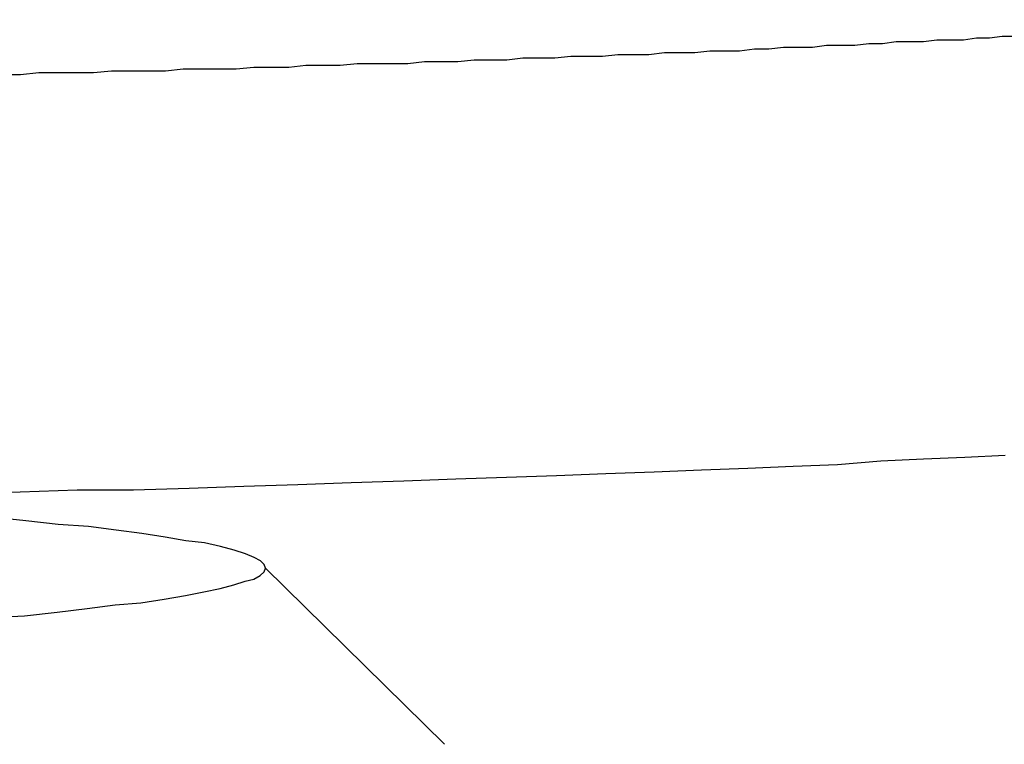
# Model space of a CAD drawing. Extents: x 346 to 6561, y 200 to 4431.
# Drawn here: x 895 to 900, y 1525 to 1529 of the extents above; entities that cross this region are included whole.
import ezdxf

# ---------------------------------------------------------------- set-up
doc = ezdxf.new("R2010")
doc.units = 0
doc.layers.get('0').update_dxf_attribs({"linetype": 'CONTINUOUS'})
doc.layers.add('LAYER005', color=7, linetype='CONTINUOUS')

# ---------------------------------------------------------------- blocks, each defined once
blk = doc.blocks.new('BLKF400')
at = {"layer": 'LAYER005', "color": 6, "linetype": 'CONTINUOUS'}
for p, q in [((901.748687, 1529.178436), (901.805687, 1529.188436)), ((900.820687, 1529.118436), (900.887687, 1529.128436)), ((900.887687, 1529.128436), (900.952687, 1529.128436)), ((900.952687, 1529.128436), (901.017687, 1529.128436)), ((901.017687, 1529.128436), (901.082687, 1529.138436)), ((901.082687, 1529.138436), (901.146687, 1529.138436)), ((901.146687, 1529.138436), (901.209687, 1529.148436)), ((901.209687, 1529.148436), (901.271687, 1529.148436)), ((901.271687, 1529.148436), (901.333687, 1529.148436)), ((901.333687, 1529.148436), (901.394687, 1529.158436)), ((901.394687, 1529.158436), (901.455687, 1529.158436)), ((901.455687, 1529.158436), (901.515687, 1529.168436)), ((901.515687, 1529.168436), (901.574687, 1529.168436)), ((901.574687, 1529.168436), (901.633687, 1529.178436)), ((901.633687, 1529.178436), (901.691687, 1529.178436)), ((901.691687, 1529.178436), (901.748687, 1529.178436)), ((899.977687, 1529.068436), (900.050687, 1529.078436)), ((900.050687, 1529.078436), (900.123687, 1529.078436)), ((900.123687, 1529.078436), (900.196687, 1529.078436)), ((900.196687, 1529.078436), (900.267687, 1529.088436)), ((900.267687, 1529.088436), (900.339687, 1529.088436)), ((900.339687, 1529.088436), (900.409687, 1529.098436)), ((900.409687, 1529.098436), (900.479687, 1529.098436)), ((900.479687, 1529.098436), (900.549687, 1529.098436)), ((900.549687, 1529.098436), (900.618687, 1529.108436)), ((900.618687, 1529.108436), (900.686687, 1529.108436)), ((900.686687, 1529.108436), (900.753687, 1529.118436)), ((900.753687, 1529.118436), (900.820687, 1529.118436)), ((898.721687, 1529.008436), (898.803687, 1529.018436)), ((898.803687, 1529.018436), (898.885687, 1529.018436)), ((898.885687, 1529.018436), (898.967687, 1529.018436)), ((898.967687, 1529.018436), (899.048687, 1529.028436)), ((899.048687, 1529.028436), (899.128687, 1529.028436)), ((899.128687, 1529.028436), (899.208687, 1529.038436)), ((899.208687, 1529.038436), (899.288687, 1529.038436)), ((899.288687, 1529.038436), (899.367687, 1529.038436)), ((899.367687, 1529.038436), (899.445687, 1529.048436)), ((899.445687, 1529.048436), (899.522687, 1529.048436)), ((899.522687, 1529.048436), (899.600687, 1529.048436)), ((899.600687, 1529.048436), (899.676687, 1529.058436)), ((899.676687, 1529.058436), (899.752687, 1529.058436)), ((899.752687, 1529.058436), (899.827687, 1529.068436)), ((899.827687, 1529.068436), (899.902687, 1529.068436)), ((899.902687, 1529.068436), (899.977687, 1529.068436)), ((897.419687, 1528.958436), (897.509687, 1528.968436)), ((897.509687, 1528.968436), (897.599687, 1528.968436)), ((897.599687, 1528.968436), (897.688687, 1528.968436)), ((897.688687, 1528.968436), (897.777687, 1528.978436)), ((897.777687, 1528.978436), (897.865687, 1528.978436)), ((897.865687, 1528.978436), (897.953687, 1528.978436)), ((897.953687, 1528.978436), (898.040687, 1528.988436)), ((898.040687, 1528.988436), (898.127687, 1528.988436)), ((898.127687, 1528.988436), (898.214687, 1528.988436)), ((898.214687, 1528.988436), (898.299687, 1528.998436)), ((898.299687, 1528.998436), (898.385687, 1528.998436)), ((898.385687, 1528.998436), (898.469687, 1528.998436)), ((898.469687, 1528.998436), (898.554687, 1529.008436)), ((898.554687, 1529.008436), (898.637687, 1529.008436)), ((898.637687, 1529.008436), (898.721687, 1529.008436)), ((895.815687, 1528.908436), (895.912687, 1528.918436)), ((895.912687, 1528.918436), (896.010687, 1528.918436)), ((896.010687, 1528.918436), (896.107687, 1528.918436)), ((896.107687, 1528.918436), (896.203687, 1528.918436)), ((896.203687, 1528.918436), (896.300687, 1528.928436)), ((896.300687, 1528.928436), (896.395687, 1528.928436)), ((896.395687, 1528.928436), (896.491687, 1528.928436)), ((896.491687, 1528.928436), (896.585687, 1528.938436)), ((896.585687, 1528.938436), (896.680687, 1528.938436)), ((896.680687, 1528.938436), (896.774687, 1528.938436)), ((896.774687, 1528.938436), (896.867687, 1528.948436)), ((896.867687, 1528.948436), (896.960687, 1528.948436)), ((896.960687, 1528.948436), (897.053687, 1528.948436)), ((897.053687, 1528.948436), (897.145687, 1528.948436)), ((897.145687, 1528.948436), (897.237687, 1528.958436)), ((897.237687, 1528.958436), (897.328687, 1528.958436)), ((897.328687, 1528.958436), (897.419687, 1528.958436)), ((893.141687, 1528.848436), (893.248687, 1528.858436)), ((893.248687, 1528.858436), (893.355687, 1528.858436)), ((893.355687, 1528.858436), (893.461687, 1528.858436)), ((893.461687, 1528.858436), (893.567687, 1528.858436)), ((893.567687, 1528.858436), (893.673687, 1528.858436)), ((893.673687, 1528.858436), (893.779687, 1528.868436)), ((893.779687, 1528.868436), (893.884687, 1528.868436)), ((893.884687, 1528.868436), (893.989687, 1528.868436)), ((893.989687, 1528.868436), (894.093687, 1528.868436)), ((894.093687, 1528.868436), (894.197687, 1528.868436)), ((894.197687, 1528.868436), (894.301687, 1528.878436)), ((894.301687, 1528.878436), (894.404687, 1528.878436)), ((894.404687, 1528.878436), (894.508687, 1528.878436)), ((894.508687, 1528.878436), (894.610687, 1528.878436)), ((894.610687, 1528.878436), (894.713687, 1528.888436)), ((894.713687, 1528.888436), (894.815687, 1528.888436)), ((894.815687, 1528.888436), (894.916687, 1528.888436)), ((894.916687, 1528.888436), (895.018687, 1528.888436)), ((895.018687, 1528.888436), (895.119687, 1528.898436)), ((895.119687, 1528.898436), (895.219687, 1528.898436)), ((895.219687, 1528.898436), (895.320687, 1528.898436)), ((895.320687, 1528.898436), (895.419687, 1528.898436)), ((895.419687, 1528.898436), (895.519687, 1528.908436)), ((895.519687, 1528.908436), (895.618687, 1528.908436)), ((895.618687, 1528.908436), (895.716687, 1528.908436)), ((895.716687, 1528.908436), (895.815687, 1528.908436)), ((890.273687, 1528.818436), (890.386687, 1528.818436)), ((890.386687, 1528.818436), (890.498687, 1528.818436)), ((890.498687, 1528.818436), (890.611687, 1528.818436)), ((890.611687, 1528.818436), (890.723687, 1528.818436)), ((890.723687, 1528.818436), (890.836687, 1528.818436)), ((890.836687, 1528.818436), (890.948687, 1528.818436)), ((890.948687, 1528.818436), (891.060687, 1528.818436)), ((891.060687, 1528.818436), (891.171687, 1528.818436)), ((891.171687, 1528.818436), (891.283687, 1528.828436)), ((891.283687, 1528.828436), (891.394687, 1528.828436)), ((891.394687, 1528.828436), (891.505687, 1528.828436)), ((891.505687, 1528.828436), (891.616687, 1528.828436)), ((891.616687, 1528.828436), (891.726687, 1528.828436)), ((891.726687, 1528.828436), (891.837687, 1528.828436)), ((891.837687, 1528.828436), (891.947687, 1528.828436)), ((891.947687, 1528.828436), (892.057687, 1528.838436)), ((892.057687, 1528.838436), (892.166687, 1528.838436)), ((892.166687, 1528.838436), (892.276687, 1528.838436)), ((892.276687, 1528.838436), (892.385687, 1528.838436)), ((892.385687, 1528.838436), (892.494687, 1528.838436)), ((892.494687, 1528.838436), (892.602687, 1528.838436)), ((892.602687, 1528.838436), (892.711687, 1528.848436)), ((892.711687, 1528.848436), (892.819687, 1528.848436)), ((892.819687, 1528.848436), (892.927687, 1528.848436)), ((892.927687, 1528.848436), (893.034687, 1528.848436)), ((893.034687, 1528.848436), (893.141687, 1528.848436))]:
    blk.add_line(p, q, dxfattribs=at)
blk = doc.blocks.new('BLKF401')
at = {"layer": 'LAYER005', "color": 6, "linetype": 'CONTINUOUS'}
for p, q in [((899.261687, 1526.738436), (899.505687, 1526.748436)), ((899.505687, 1526.748436), (899.743687, 1526.768436)), ((899.743687, 1526.768436), (899.976687, 1526.778436)), ((899.976687, 1526.778436), (900.203687, 1526.788436)), ((900.203687, 1526.788436), (900.425687, 1526.798436)), ((897.962687, 1526.688436), (898.232687, 1526.698436)), ((898.232687, 1526.698436), (898.497687, 1526.708436)), ((898.497687, 1526.708436), (898.757687, 1526.718436)), ((898.757687, 1526.718436), (899.012687, 1526.728436)), ((899.012687, 1526.728436), (899.261687, 1526.738436)), ((896.245687, 1526.628436), (896.542687, 1526.638436)), ((896.542687, 1526.638436), (896.835687, 1526.648436)), ((896.835687, 1526.648436), (897.124687, 1526.658436)), ((897.124687, 1526.658436), (897.408687, 1526.668436)), ((897.408687, 1526.668436), (897.687687, 1526.678436)), ((897.687687, 1526.678436), (897.962687, 1526.688436)), ((894.700687, 1526.588436), (895.017687, 1526.598436)), ((895.017687, 1526.598436), (895.330687, 1526.608436)), ((895.330687, 1526.608436), (895.639687, 1526.608436)), ((895.639687, 1526.608436), (895.944687, 1526.618436)), ((895.944687, 1526.618436), (896.245687, 1526.628436))]:
    blk.add_line(p, q, dxfattribs=at)
blk = doc.blocks.new('BLKF415')
at = {"layer": 'LAYER005', "color": 4, "linetype": 'CONTINUOUS'}
for p, q in [((895.047687, 1526.438436), (894.857687, 1526.458436)), ((895.225687, 1526.418436), (895.047687, 1526.438436)), ((895.391687, 1526.408436), (895.225687, 1526.418436)), ((895.544687, 1526.388436), (895.391687, 1526.408436)), ((895.685687, 1526.368436), (895.544687, 1526.388436)), ((895.812687, 1526.348436), (895.685687, 1526.368436)), ((895.927687, 1526.328436), (895.812687, 1526.348436)), ((896.029687, 1526.318436), (895.927687, 1526.328436)), ((896.117687, 1526.298436), (896.029687, 1526.318436)), ((896.192687, 1526.278436), (896.117687, 1526.298436)), ((896.254687, 1526.258436), (896.192687, 1526.278436)), ((896.302687, 1526.238436), (896.254687, 1526.258436)), ((896.336687, 1526.218436), (896.302687, 1526.238436)), ((896.356687, 1526.198436), (896.336687, 1526.218436)), ((896.335687, 1526.138436), (896.356687, 1526.158436)), ((896.363687, 1526.178436), (896.356687, 1526.198436)), ((896.356687, 1526.158436), (896.363687, 1526.178436)), ((896.363376, 1526.181168), (897.348053, 1525.212702)), ((896.190687, 1526.088436), (896.252687, 1526.108436)), ((896.252687, 1526.108436), (896.300687, 1526.118436)), ((896.300687, 1526.118436), (896.335687, 1526.138436)), ((895.924687, 1526.028436), (896.026687, 1526.048436)), ((896.026687, 1526.048436), (896.115687, 1526.068436)), ((896.115687, 1526.068436), (896.190687, 1526.088436)), ((895.680687, 1525.988436), (895.808687, 1526.008436)), ((895.808687, 1526.008436), (895.924687, 1526.028436)), ((895.041687, 1525.918436), (895.219687, 1525.938436)), ((895.219687, 1525.938436), (895.385687, 1525.958436)), ((895.385687, 1525.958436), (895.539687, 1525.978436)), ((895.539687, 1525.978436), (895.680687, 1525.988436)), ((894.851687, 1525.908436), (895.041687, 1525.918436))]:
    blk.add_line(p, q, dxfattribs=at)
blk = doc.blocks.new('BLKF434')
at = {"layer": 'LAYER005', "color": 6, "linetype": 'CONTINUOUS'}
for p, q in [((901.748687, 1529.178436), (901.805687, 1529.188436)), ((900.820687, 1529.118436), (900.887687, 1529.128436)), ((900.887687, 1529.128436), (900.952687, 1529.128436)), ((900.952687, 1529.128436), (901.017687, 1529.128436)), ((901.017687, 1529.128436), (901.082687, 1529.138436)), ((901.082687, 1529.138436), (901.146687, 1529.138436)), ((901.146687, 1529.138436), (901.209687, 1529.148436)), ((901.209687, 1529.148436), (901.271687, 1529.148436)), ((901.271687, 1529.148436), (901.333687, 1529.148436)), ((901.333687, 1529.148436), (901.394687, 1529.158436)), ((901.394687, 1529.158436), (901.455687, 1529.158436)), ((901.455687, 1529.158436), (901.515687, 1529.168436)), ((901.515687, 1529.168436), (901.574687, 1529.168436)), ((901.574687, 1529.168436), (901.633687, 1529.178436)), ((901.633687, 1529.178436), (901.691687, 1529.178436)), ((901.691687, 1529.178436), (901.748687, 1529.178436)), ((899.977687, 1529.068436), (900.050687, 1529.078436)), ((900.050687, 1529.078436), (900.123687, 1529.078436)), ((900.123687, 1529.078436), (900.196687, 1529.078436)), ((900.196687, 1529.078436), (900.267687, 1529.088436)), ((900.267687, 1529.088436), (900.339687, 1529.088436)), ((900.339687, 1529.088436), (900.409687, 1529.098436)), ((900.409687, 1529.098436), (900.479687, 1529.098436)), ((900.479687, 1529.098436), (900.549687, 1529.098436)), ((900.549687, 1529.098436), (900.618687, 1529.108436)), ((900.618687, 1529.108436), (900.686687, 1529.108436)), ((900.686687, 1529.108436), (900.753687, 1529.118436)), ((900.753687, 1529.118436), (900.820687, 1529.118436)), ((898.721687, 1529.008436), (898.803687, 1529.018436)), ((898.803687, 1529.018436), (898.885687, 1529.018436)), ((898.885687, 1529.018436), (898.967687, 1529.018436)), ((898.967687, 1529.018436), (899.048687, 1529.028436)), ((899.048687, 1529.028436), (899.128687, 1529.028436)), ((899.128687, 1529.028436), (899.208687, 1529.038436)), ((899.208687, 1529.038436), (899.288687, 1529.038436)), ((899.288687, 1529.038436), (899.367687, 1529.038436)), ((899.367687, 1529.038436), (899.445687, 1529.048436)), ((899.445687, 1529.048436), (899.522687, 1529.048436)), ((899.522687, 1529.048436), (899.600687, 1529.048436)), ((899.600687, 1529.048436), (899.676687, 1529.058436)), ((899.676687, 1529.058436), (899.752687, 1529.058436)), ((899.752687, 1529.058436), (899.827687, 1529.068436)), ((899.827687, 1529.068436), (899.902687, 1529.068436)), ((899.902687, 1529.068436), (899.977687, 1529.068436)), ((897.419687, 1528.958436), (897.509687, 1528.968436)), ((897.509687, 1528.968436), (897.599687, 1528.968436)), ((897.599687, 1528.968436), (897.688687, 1528.968436)), ((897.688687, 1528.968436), (897.777687, 1528.978436)), ((897.777687, 1528.978436), (897.865687, 1528.978436)), ((897.865687, 1528.978436), (897.953687, 1528.978436)), ((897.953687, 1528.978436), (898.040687, 1528.988436)), ((898.040687, 1528.988436), (898.127687, 1528.988436)), ((898.127687, 1528.988436), (898.214687, 1528.988436)), ((898.214687, 1528.988436), (898.299687, 1528.998436)), ((898.299687, 1528.998436), (898.385687, 1528.998436)), ((898.385687, 1528.998436), (898.469687, 1528.998436)), ((898.469687, 1528.998436), (898.554687, 1529.008436)), ((898.554687, 1529.008436), (898.637687, 1529.008436)), ((898.637687, 1529.008436), (898.721687, 1529.008436)), ((895.815687, 1528.908436), (895.912687, 1528.918436)), ((895.912687, 1528.918436), (896.010687, 1528.918436)), ((896.010687, 1528.918436), (896.107687, 1528.918436)), ((896.107687, 1528.918436), (896.203687, 1528.918436)), ((896.203687, 1528.918436), (896.300687, 1528.928436)), ((896.300687, 1528.928436), (896.395687, 1528.928436)), ((896.395687, 1528.928436), (896.491687, 1528.928436)), ((896.491687, 1528.928436), (896.585687, 1528.938436)), ((896.585687, 1528.938436), (896.680687, 1528.938436)), ((896.680687, 1528.938436), (896.774687, 1528.938436)), ((896.774687, 1528.938436), (896.867687, 1528.948436)), ((896.867687, 1528.948436), (896.960687, 1528.948436)), ((896.960687, 1528.948436), (897.053687, 1528.948436)), ((897.053687, 1528.948436), (897.145687, 1528.948436)), ((897.145687, 1528.948436), (897.237687, 1528.958436)), ((897.237687, 1528.958436), (897.328687, 1528.958436)), ((897.328687, 1528.958436), (897.419687, 1528.958436)), ((893.141687, 1528.848436), (893.248687, 1528.858436)), ((893.248687, 1528.858436), (893.355687, 1528.858436)), ((893.355687, 1528.858436), (893.461687, 1528.858436)), ((893.461687, 1528.858436), (893.567687, 1528.858436)), ((893.567687, 1528.858436), (893.673687, 1528.858436)), ((893.673687, 1528.858436), (893.779687, 1528.868436)), ((893.779687, 1528.868436), (893.884687, 1528.868436)), ((893.884687, 1528.868436), (893.989687, 1528.868436)), ((893.989687, 1528.868436), (894.093687, 1528.868436)), ((894.093687, 1528.868436), (894.197687, 1528.868436)), ((894.197687, 1528.868436), (894.301687, 1528.878436)), ((894.301687, 1528.878436), (894.404687, 1528.878436)), ((894.404687, 1528.878436), (894.508687, 1528.878436)), ((894.508687, 1528.878436), (894.610687, 1528.878436)), ((894.610687, 1528.878436), (894.713687, 1528.888436)), ((894.713687, 1528.888436), (894.815687, 1528.888436)), ((894.815687, 1528.888436), (894.916687, 1528.888436)), ((894.916687, 1528.888436), (895.018687, 1528.888436)), ((895.018687, 1528.888436), (895.119687, 1528.898436)), ((895.119687, 1528.898436), (895.219687, 1528.898436)), ((895.219687, 1528.898436), (895.320687, 1528.898436)), ((895.320687, 1528.898436), (895.419687, 1528.898436)), ((895.419687, 1528.898436), (895.519687, 1528.908436)), ((895.519687, 1528.908436), (895.618687, 1528.908436)), ((895.618687, 1528.908436), (895.716687, 1528.908436)), ((895.716687, 1528.908436), (895.815687, 1528.908436)), ((890.273687, 1528.818436), (890.386687, 1528.818436)), ((890.386687, 1528.818436), (890.498687, 1528.818436)), ((890.498687, 1528.818436), (890.611687, 1528.818436)), ((890.611687, 1528.818436), (890.723687, 1528.818436)), ((890.723687, 1528.818436), (890.836687, 1528.818436)), ((890.836687, 1528.818436), (890.948687, 1528.818436)), ((890.948687, 1528.818436), (891.060687, 1528.818436)), ((891.060687, 1528.818436), (891.171687, 1528.818436)), ((891.171687, 1528.818436), (891.283687, 1528.828436)), ((891.283687, 1528.828436), (891.394687, 1528.828436)), ((891.394687, 1528.828436), (891.505687, 1528.828436)), ((891.505687, 1528.828436), (891.616687, 1528.828436)), ((891.616687, 1528.828436), (891.726687, 1528.828436)), ((891.726687, 1528.828436), (891.837687, 1528.828436)), ((891.837687, 1528.828436), (891.947687, 1528.828436)), ((891.947687, 1528.828436), (892.057687, 1528.838436)), ((892.057687, 1528.838436), (892.166687, 1528.838436)), ((892.166687, 1528.838436), (892.276687, 1528.838436)), ((892.276687, 1528.838436), (892.385687, 1528.838436)), ((892.385687, 1528.838436), (892.494687, 1528.838436)), ((892.494687, 1528.838436), (892.602687, 1528.838436)), ((892.602687, 1528.838436), (892.711687, 1528.848436)), ((892.711687, 1528.848436), (892.819687, 1528.848436)), ((892.819687, 1528.848436), (892.927687, 1528.848436)), ((892.927687, 1528.848436), (893.034687, 1528.848436)), ((893.034687, 1528.848436), (893.141687, 1528.848436))]:
    blk.add_line(p, q, dxfattribs=at)
blk = doc.blocks.new('BLKF435')
at = {"layer": 'LAYER005', "color": 6, "linetype": 'CONTINUOUS'}
for p, q in [((899.261687, 1526.738436), (899.505687, 1526.748436)), ((899.505687, 1526.748436), (899.743687, 1526.768436)), ((899.743687, 1526.768436), (899.976687, 1526.778436)), ((899.976687, 1526.778436), (900.203687, 1526.788436)), ((900.203687, 1526.788436), (900.425687, 1526.798436)), ((897.962687, 1526.688436), (898.232687, 1526.698436)), ((898.232687, 1526.698436), (898.497687, 1526.708436)), ((898.497687, 1526.708436), (898.757687, 1526.718436)), ((898.757687, 1526.718436), (899.012687, 1526.728436)), ((899.012687, 1526.728436), (899.261687, 1526.738436)), ((896.245687, 1526.628436), (896.542687, 1526.638436)), ((896.542687, 1526.638436), (896.835687, 1526.648436)), ((896.835687, 1526.648436), (897.124687, 1526.658436)), ((897.124687, 1526.658436), (897.408687, 1526.668436)), ((897.408687, 1526.668436), (897.687687, 1526.678436)), ((897.687687, 1526.678436), (897.962687, 1526.688436)), ((894.700687, 1526.588436), (895.017687, 1526.598436)), ((895.017687, 1526.598436), (895.330687, 1526.608436)), ((895.330687, 1526.608436), (895.639687, 1526.608436)), ((895.639687, 1526.608436), (895.944687, 1526.618436)), ((895.944687, 1526.618436), (896.245687, 1526.628436))]:
    blk.add_line(p, q, dxfattribs=at)
blk = doc.blocks.new('BLKF436')
at = {"layer": 'LAYER005', "color": 4, "linetype": 'CONTINUOUS'}
for p, q in [((895.047687, 1526.438436), (894.857687, 1526.458436)), ((895.225687, 1526.418436), (895.047687, 1526.438436)), ((895.391687, 1526.408436), (895.225687, 1526.418436)), ((895.544687, 1526.388436), (895.391687, 1526.408436)), ((895.685687, 1526.368436), (895.544687, 1526.388436)), ((895.812687, 1526.348436), (895.685687, 1526.368436)), ((895.927687, 1526.328436), (895.812687, 1526.348436)), ((896.029687, 1526.318436), (895.927687, 1526.328436)), ((896.117687, 1526.298436), (896.029687, 1526.318436)), ((896.192687, 1526.278436), (896.117687, 1526.298436)), ((896.254687, 1526.258436), (896.192687, 1526.278436)), ((896.302687, 1526.238436), (896.254687, 1526.258436)), ((896.336687, 1526.218436), (896.302687, 1526.238436)), ((896.356687, 1526.198436), (896.336687, 1526.218436)), ((896.335687, 1526.138436), (896.356687, 1526.158436)), ((896.363687, 1526.178436), (896.356687, 1526.198436)), ((896.356687, 1526.158436), (896.363687, 1526.178436)), ((896.363376, 1526.181168), (897.348053, 1525.212702)), ((896.190687, 1526.088436), (896.252687, 1526.108436)), ((896.252687, 1526.108436), (896.300687, 1526.118436)), ((896.300687, 1526.118436), (896.335687, 1526.138436)), ((895.924687, 1526.028436), (896.026687, 1526.048436)), ((896.026687, 1526.048436), (896.115687, 1526.068436)), ((896.115687, 1526.068436), (896.190687, 1526.088436)), ((895.680687, 1525.988436), (895.808687, 1526.008436)), ((895.808687, 1526.008436), (895.924687, 1526.028436)), ((895.041687, 1525.918436), (895.219687, 1525.938436)), ((895.219687, 1525.938436), (895.385687, 1525.958436)), ((895.385687, 1525.958436), (895.539687, 1525.978436)), ((895.539687, 1525.978436), (895.680687, 1525.988436)), ((894.851687, 1525.908436), (895.041687, 1525.918436))]:
    blk.add_line(p, q, dxfattribs=at)

msp = doc.modelspace()

# ---------------------------------------------------------------- block references
for name in ['BLKF415', 'BLKF436', 'BLKF400', 'BLKF434', 'BLKF401', 'BLKF435']:
    msp.add_blockref(name, (0, 0))

doc.saveas('drawing.dxf')
